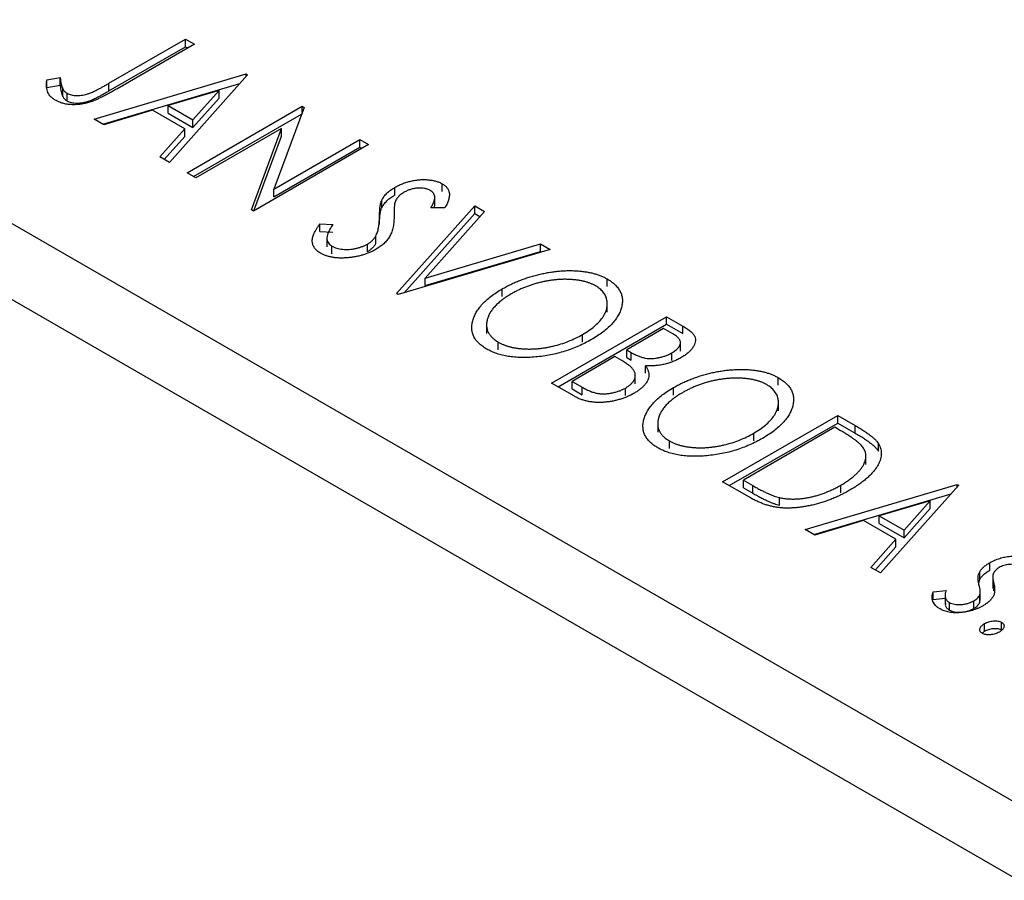
# Model space of a CAD drawing. Units: millimetres. Extents: x 15 to 462, y 5 to 292.
# Drawn here: x 118 to 140, y 81 to 100 of the extents above; entities that cross this region are included whole.
import ezdxf

# ---------------------------------------------------------------- set-up
doc = ezdxf.new("R2010")
doc.units = ezdxf.units.MM

msp = doc.modelspace()

# ---------------------------------------------------------------- linework, layer by layer
at = {"color": 7, "linetype": 'Continuous', "lineweight": 25}
for p, q in [((33.866, 143.907), (140.639, 82.283)), ((33.159, 142.682), (139.932, 81.058)), ((120.372, 98.201), (122.019, 99.151)), ((122.019, 99.151), (122.209, 99.041)), ((122.019, 98.988), (122.019, 99.151)), ((120.372, 98.038), (122.019, 98.988)), ((122.209, 99.041), (120.538, 98.077)), ((122.019, 98.988), (122.068, 98.96)), ((119.036, 98.272), (119.323, 98.326)), ((119.036, 98.109), (119.036, 98.272)), ((119.323, 98.163), (119.323, 98.326)), ((120.052, 97.43), (123.32, 98.401)), ((123.352, 98.382), (121.67, 96.496)), ((123.32, 98.401), (123.352, 98.382)), ((123.32, 98.347), (123.32, 98.401)), ((119.036, 98.109), (119.323, 98.163)), ((119.381, 97.915), (119.381, 98.078)), ((120.239, 97.322), (123.187, 98.198)), ((120.372, 98.038), (120.372, 98.201)), ((122.738, 98.047), (121.642, 97.721)), ((122.174, 97.414), (122.738, 98.047)), ((122.738, 97.884), (122.738, 98.047)), ((119.47, 97.822), (119.47, 97.985)), ((122.174, 97.25), (122.738, 97.884)), ((121.307, 97.621), (120.259, 97.31)), ((122.002, 97.22), (121.307, 97.621)), ((121.642, 97.558), (121.642, 97.721)), ((121.642, 97.721), (122.174, 97.414)), ((122.051, 96.276), (124.526, 97.705)), ((124.566, 97.681), (123.917, 95.925)), ((124.526, 97.705), (124.566, 97.681)), ((124.526, 97.573), (124.526, 97.705)), ((120.259, 97.31), (120.052, 97.43)), ((121.642, 97.558), (122.174, 97.25)), ((122.174, 97.25), (122.174, 97.414)), ((122.192, 96.195), (124.511, 97.533)), ((121.463, 96.616), (122.002, 97.22)), ((122.002, 97.057), (122.002, 97.22)), ((124.082, 97.229), (122.241, 96.166)), ((123.435, 95.477), (124.082, 97.229)), ((124.082, 97.066), (124.082, 97.229)), ((121.559, 96.56), (122.002, 97.057)), ((123.489, 95.458), (124.082, 97.066)), ((123.917, 95.925), (125.763, 96.99)), ((125.763, 96.99), (125.953, 96.881)), ((125.763, 96.827), (125.763, 96.99)), ((125.953, 96.881), (123.478, 95.452)), ((123.917, 95.762), (125.763, 96.827)), ((125.763, 96.827), (125.812, 96.799)), ((121.67, 96.496), (121.463, 96.616)), ((122.241, 96.166), (122.051, 96.276)), ((123.917, 95.762), (123.917, 95.925)), ((126.518, 95.798), (126.518, 95.961)), ((127.538, 95.876), (127.538, 96.039)), ((127.378, 95.568), (127.378, 95.772)), ((126.239, 95.524), (126.239, 95.687)), ((126.556, 93.676), (128.238, 95.562)), ((127.597, 95.522), (127.296, 95.52)), ((128.238, 95.562), (128.445, 95.442)), ((128.238, 95.399), (128.238, 95.562)), ((123.478, 95.452), (123.435, 95.477)), ((126.188, 95.165), (126.188, 95.328)), ((126.721, 93.697), (128.238, 95.399)), ((128.445, 95.442), (127.169, 94.012)), ((128.238, 95.399), (128.349, 95.335)), ((124.908, 95.178), (125.188, 95.162)), ((124.908, 95.015), (124.908, 95.178)), ((124.908, 95.015), (125.188, 94.998)), ((125.059, 94.886), (125.059, 94.682)), ((126.109, 94.755), (126.109, 94.918)), ((125.163, 94.536), (125.163, 94.7)), ((125.929, 94.579), (125.929, 94.742)), ((127.169, 94.012), (129.649, 94.748)), ((129.649, 94.748), (129.856, 94.628)), ((129.649, 94.584), (129.649, 94.748)), ((129.856, 94.628), (126.588, 93.658)), ((127.169, 93.848), (129.649, 94.584)), ((129.649, 94.584), (129.669, 94.573)), ((127.169, 93.848), (127.169, 94.012)), ((131.082, 93.831), (131.082, 93.994)), ((126.588, 93.658), (126.556, 93.676)), ((128.83, 93.616), (128.83, 93.779)), ((131.088, 93.278), (131.088, 93.482)), ((129.888, 91.753), (132.363, 93.181)), ((132.363, 93.181), (132.713, 92.979)), ((132.363, 93.018), (132.363, 93.181)), ((128.491, 93.023), (128.491, 92.819)), ((130.029, 91.671), (132.363, 93.018)), ((132.363, 93.018), (132.713, 92.816)), ((132.713, 92.816), (132.713, 92.979)), ((130.556, 92.634), (130.556, 92.798)), ((132.299, 92.925), (131.506, 92.467)), ((132.496, 92.811), (132.299, 92.925)), ((128.742, 92.471), (128.742, 92.634)), ((132.662, 92.439), (132.662, 92.643)), ((131.252, 92.321), (130.332, 91.79)), ((131.348, 92.265), (131.252, 92.321)), ((131.506, 92.467), (131.603, 92.411)), ((131.506, 92.304), (131.506, 92.467)), ((131.603, 92.248), (131.603, 92.411)), ((132.475, 92.24), (132.475, 92.404)), ((131.506, 92.304), (131.603, 92.248)), ((131.911, 91.963), (131.911, 92.127)), ((131.69, 91.734), (131.69, 91.938)), ((130.383, 91.468), (129.888, 91.753)), ((130.332, 91.79), (130.55, 91.664)), ((130.332, 91.626), (130.332, 91.79)), ((134.762, 91.707), (134.762, 91.87)), ((130.332, 91.626), (130.55, 91.501)), ((130.55, 91.501), (130.55, 91.664)), ((131.479, 91.482), (131.479, 91.646)), ((132.51, 91.492), (132.51, 91.655)), ((134.768, 91.154), (134.768, 91.358)), ((133.568, 89.629), (136.043, 91.057)), ((136.043, 91.057), (136.418, 90.841)), ((136.043, 90.894), (136.043, 91.057)), ((132.172, 90.899), (132.172, 90.694)), ((133.71, 89.547), (136.043, 90.894)), ((136.043, 90.894), (136.418, 90.678)), ((136.418, 90.678), (136.418, 90.841)), ((135.98, 90.801), (134.013, 89.666)), ((134.236, 90.51), (134.236, 90.674)), ((136.105, 90.729), (135.98, 90.801)), ((132.423, 90.347), (132.423, 90.51)), ((136.918, 90.286), (136.918, 90.45)), ((136.649, 89.998), (136.649, 90.202)), ((134.143, 89.297), (133.568, 89.629)), ((134.013, 89.666), (134.217, 89.547)), ((134.013, 89.502), (134.013, 89.666)), ((135.345, 88.603), (138.613, 89.574)), ((138.613, 89.574), (138.645, 89.556)), ((138.613, 89.52), (138.613, 89.574)), ((134.013, 89.502), (134.217, 89.384)), ((134.217, 89.384), (134.217, 89.547)), ((135.532, 88.496), (138.481, 89.371)), ((136.108, 89.393), (136.108, 89.556)), ((138.645, 89.556), (136.963, 87.669)), ((134.789, 89.127), (134.789, 89.29)), ((138.032, 89.221), (136.935, 88.894)), ((137.468, 88.587), (138.032, 89.221)), ((138.032, 89.057), (138.032, 89.221)), ((137.468, 88.424), (138.032, 89.057)), ((136.6, 88.795), (135.552, 88.484)), ((137.295, 88.394), (136.6, 88.795)), ((136.935, 88.731), (136.935, 88.894)), ((136.935, 88.894), (137.468, 88.587)), ((136.935, 88.731), (137.468, 88.424)), ((135.552, 88.484), (135.345, 88.603)), ((137.468, 88.424), (137.468, 88.587)), ((136.756, 87.789), (137.295, 88.394)), ((137.295, 88.23), (137.295, 88.394)), ((136.852, 87.734), (137.295, 88.23)), ((139.313, 87.727), (139.313, 87.89)), ((136.963, 87.669), (136.756, 87.789)), ((139.095, 87.531), (139.095, 87.694)), ((139.074, 87.457), (139.095, 87.531)), ((139.377, 87.605), (139.377, 87.4)), ((139.398, 87.284), (139.398, 87.447)), ((138.097, 87.261), (138.373, 87.295)), ((138.097, 87.098), (138.097, 87.261)), ((139.107, 87.075), (139.107, 87.28)), ((138.097, 87.098), (138.351, 87.129)), ((138.351, 87.206), (138.351, 87.002)), ((138.444, 86.871), (138.444, 87.035)), ((138.968, 86.905), (138.968, 87.068)), ((139.095, 87.031), (139.095, 87.194)), ((139.095, 87.031), (139.099, 87.096)), ((139.565, 86.444), (139.565, 86.607)), ((139.155, 86.372), (139.2, 86.417)), ((139.2, 86.417), (139.2, 86.58))]:
    msp.add_line(p, q, dxfattribs=at)
for points, knots in [([(119.218, 97.838), (119.2, 97.849), (119.164, 97.872), (119.12, 97.912), (119.084, 97.956), (119.056, 98.004), (119.038, 98.06), (119.027, 98.123), (119.027, 98.195), (119.033, 98.246), (119.036, 98.272)], [0, 0, 0, 0, 0.100052, 0.201191, 0.305313, 0.41416, 0.534113, 0.670989, 0.826377, 1, 1, 1, 1]), ([(119.323, 98.326), (119.326, 98.301), (119.331, 98.253), (119.343, 98.186), (119.359, 98.129), (119.374, 98.094), (119.381, 98.078)], [0, 0, 0, 0, 0.303885, 0.570987, 0.803158, 1, 1, 1, 1]), ([(120.538, 98.077), (120.507, 98.059), (120.448, 98.025), (120.36, 97.977), (120.278, 97.934), (120.203, 97.896), (120.133, 97.863), (120.07, 97.835), (120.011, 97.812), (119.943, 97.788), (119.861, 97.767), (119.762, 97.749), (119.663, 97.74), (119.565, 97.74), (119.469, 97.749), (119.378, 97.769), (119.293, 97.798), (119.244, 97.824), (119.218, 97.838)], [0, 0, 0, 0, 0.083898, 0.161098, 0.232054, 0.296367, 0.353643, 0.404785, 0.450012, 0.488423, 0.557422, 0.622846, 0.686377, 0.748874, 0.810625, 0.871853, 0.934312, 1, 1, 1, 1]), ([(119.323, 98.163), (119.326, 98.138), (119.331, 98.09), (119.343, 98.023), (119.359, 97.965), (119.374, 97.931), (119.381, 97.915)], [0, 0, 0, 0, 0.303885, 0.570987, 0.803158, 1, 1, 1, 1]), ([(119.381, 98.078), (119.386, 98.069), (119.395, 98.051), (119.416, 98.026), (119.44, 98.004), (119.46, 97.991), (119.47, 97.985)], [0, 0, 0, 0, 0.270066, 0.521927, 0.765508, 1, 1, 1, 1]), ([(119.47, 97.985), (119.484, 97.978), (119.512, 97.964), (119.563, 97.949), (119.619, 97.94), (119.681, 97.937), (119.745, 97.939), (119.81, 97.947), (119.876, 97.961), (119.931, 97.978), (119.977, 97.996), (120.018, 98.013), (120.064, 98.035), (120.116, 98.06), (120.173, 98.09), (120.235, 98.123), (120.302, 98.161), (120.348, 98.187), (120.372, 98.201)], [0, 0, 0, 0, 0.051435, 0.103062, 0.156415, 0.213478, 0.273136, 0.334047, 0.398381, 0.466818, 0.505819, 0.553, 0.607723, 0.670125, 0.740838, 0.819261, 0.905424, 1, 1, 1, 1]), ([(119.47, 97.822), (119.484, 97.815), (119.512, 97.801), (119.563, 97.786), (119.619, 97.776), (119.681, 97.773), (119.745, 97.776), (119.81, 97.784), (119.876, 97.798), (119.931, 97.815), (119.977, 97.833), (120.018, 97.85), (120.064, 97.872), (120.116, 97.897), (120.173, 97.926), (120.235, 97.96), (120.302, 97.997), (120.348, 98.024), (120.372, 98.038)], [0, 0, 0, 0, 0.051435, 0.103062, 0.156415, 0.213478, 0.273136, 0.334047, 0.398381, 0.466818, 0.505819, 0.553, 0.607723, 0.670125, 0.740838, 0.819261, 0.905424, 1, 1, 1, 1]), ([(119.381, 97.915), (119.386, 97.905), (119.395, 97.888), (119.416, 97.863), (119.44, 97.841), (119.46, 97.828), (119.47, 97.822)], [0, 0, 0, 0, 0.270066, 0.521927, 0.765508, 1, 1, 1, 1]), ([(126.518, 95.961), (126.545, 95.976), (126.598, 96.005), (126.684, 96.042), (126.774, 96.073), (126.866, 96.098), (126.96, 96.116), (127.054, 96.128), (127.146, 96.131), (127.237, 96.126), (127.323, 96.115), (127.403, 96.097), (127.475, 96.072), (127.517, 96.05), (127.538, 96.039)], [0, 0, 0, 0, 0.097059, 0.191313, 0.282406, 0.371907, 0.45836, 0.541592, 0.622014, 0.701694, 0.778651, 0.852868, 0.926101, 1, 1, 1, 1]), ([(126.239, 95.687), (126.253, 95.713), (126.281, 95.764), (126.344, 95.835), (126.422, 95.902), (126.486, 95.941), (126.518, 95.961)], [0, 0, 0, 0, 0.250267, 0.49735, 0.746242, 1, 1, 1, 1]), ([(127.282, 95.894), (127.263, 95.904), (127.227, 95.923), (127.159, 95.94), (127.087, 95.949), (127.01, 95.947), (126.932, 95.937), (126.856, 95.919), (126.784, 95.892), (126.741, 95.869), (126.719, 95.857)], [0, 0, 0, 0, 0.1183892, 0.2319038, 0.3449826, 0.4668038, 0.5946941, 0.7232197, 0.8574519, 1, 1, 1, 1]), ([(127.538, 96.039), (127.558, 96.027), (127.599, 96.001), (127.643, 95.955), (127.675, 95.904), (127.689, 95.857), (127.694, 95.817), (127.693, 95.784), (127.687, 95.747), (127.677, 95.708), (127.664, 95.665), (127.646, 95.62), (127.623, 95.572), (127.606, 95.539), (127.597, 95.522)], [0, 0, 0, 0, 0.0950126, 0.1893898, 0.287325, 0.3905088, 0.4465838, 0.5077709, 0.574434, 0.6473547, 0.7265429, 0.8112863, 0.9023753, 1, 1, 1, 1]), ([(126.239, 95.524), (126.253, 95.55), (126.281, 95.6), (126.344, 95.672), (126.422, 95.739), (126.486, 95.778), (126.518, 95.798)], [0, 0, 0, 0, 0.250267, 0.49735, 0.746242, 1, 1, 1, 1]), ([(126.719, 95.857), (126.693, 95.841), (126.643, 95.81), (126.594, 95.763), (126.563, 95.722), (126.542, 95.687), (126.526, 95.648), (126.518, 95.621), (126.514, 95.606)], [0, 0, 0, 0, 0.229764, 0.456907, 0.576581, 0.705945, 0.846668, 1, 1, 1, 1]), ([(127.296, 95.52), (127.303, 95.534), (127.317, 95.56), (127.335, 95.599), (127.35, 95.634), (127.361, 95.666), (127.37, 95.696), (127.376, 95.723), (127.379, 95.746), (127.378, 95.774), (127.369, 95.804), (127.35, 95.838), (127.321, 95.869), (127.295, 95.886), (127.282, 95.894)], [0, 0, 0, 0, 0.10972, 0.210378, 0.302931, 0.386589, 0.463158, 0.531096, 0.591419, 0.643672, 0.738488, 0.827042, 0.91343, 1, 1, 1, 1]), ([(126.188, 95.328), (126.188, 95.349), (126.189, 95.39), (126.193, 95.449), (126.196, 95.502), (126.202, 95.55), (126.209, 95.592), (126.216, 95.629), (126.227, 95.66), (126.235, 95.679), (126.239, 95.687)], [0, 0, 0, 0, 0.177356, 0.339757, 0.487156, 0.618928, 0.736628, 0.838759, 0.926646, 1, 1, 1, 1]), ([(126.188, 95.165), (126.188, 95.186), (126.189, 95.227), (126.193, 95.286), (126.196, 95.339), (126.202, 95.387), (126.209, 95.429), (126.216, 95.466), (126.227, 95.497), (126.235, 95.516), (126.239, 95.524)], [0, 0, 0, 0, 0.177356, 0.339757, 0.487156, 0.618928, 0.736628, 0.838759, 0.926646, 1, 1, 1, 1]), ([(126.514, 95.606), (126.513, 95.601), (126.51, 95.59), (126.509, 95.569), (126.507, 95.543), (126.505, 95.511), (126.504, 95.474), (126.504, 95.43), (126.503, 95.381), (126.503, 95.347), (126.503, 95.329)], [0, 0, 0, 0, 0.0538728, 0.1280886, 0.2208069, 0.3361494, 0.4720177, 0.6274284, 0.8034225, 1, 1, 1, 1]), ([(127.358, 95.52), (127.368, 95.537), (127.382, 95.56), (127.375, 95.583), (127.374, 95.588)], [0, 0, 0, 0, 0.762275, 1, 1, 1, 1]), ([(126.109, 94.918), (126.115, 94.931), (126.129, 94.957), (126.144, 94.999), (126.158, 95.045), (126.168, 95.094), (126.177, 95.147), (126.183, 95.204), (126.187, 95.265), (126.188, 95.307), (126.188, 95.328)], [0, 0, 0, 0, 0.095493, 0.198883, 0.310442, 0.430388, 0.55965, 0.697597, 0.844348, 1, 1, 1, 1]), ([(126.503, 95.329), (126.502, 95.306), (126.501, 95.263), (126.496, 95.2), (126.488, 95.141), (126.477, 95.085), (126.463, 95.033), (126.446, 94.984), (126.426, 94.939), (126.396, 94.884), (126.35, 94.821), (126.284, 94.751), (126.207, 94.686), (126.146, 94.649), (126.115, 94.63)], [0, 0, 0, 0, 0.088468, 0.172066, 0.251257, 0.325792, 0.395693, 0.461503, 0.523099, 0.580483, 0.689546, 0.795368, 0.898366, 1, 1, 1, 1]), ([(124.923, 94.545), (124.91, 94.553), (124.883, 94.57), (124.848, 94.597), (124.818, 94.625), (124.794, 94.656), (124.773, 94.687), (124.757, 94.721), (124.748, 94.756), (124.742, 94.793), (124.742, 94.833), (124.748, 94.874), (124.761, 94.919), (124.777, 94.966), (124.803, 95.015), (124.831, 95.067), (124.867, 95.122), (124.894, 95.159), (124.908, 95.178)], [0, 0, 0, 0, 0.050397, 0.100061, 0.148754, 0.198418, 0.248561, 0.299851, 0.35224, 0.407102, 0.464733, 0.52681, 0.592856, 0.66383, 0.740023, 0.821501, 0.907849, 1, 1, 1, 1]), ([(125.188, 95.162), (125.169, 95.135), (125.134, 95.084), (125.094, 95.01), (125.069, 94.942), (125.057, 94.881), (125.06, 94.826), (125.079, 94.777), (125.112, 94.734), (125.146, 94.711), (125.163, 94.7)], [0, 0, 0, 0, 0.176791, 0.335622, 0.477124, 0.602669, 0.714215, 0.815248, 0.90894, 1, 1, 1, 1]), ([(125.929, 94.742), (125.948, 94.754), (125.988, 94.779), (126.037, 94.822), (126.079, 94.868), (126.099, 94.901), (126.109, 94.918)], [0, 0, 0, 0, 0.2433694, 0.4888183, 0.7396777, 1, 1, 1, 1]), ([(125.163, 94.7), (125.179, 94.691), (125.211, 94.674), (125.269, 94.654), (125.331, 94.64), (125.398, 94.63), (125.468, 94.626), (125.539, 94.627), (125.61, 94.635), (125.68, 94.647), (125.748, 94.665), (125.812, 94.687), (125.874, 94.712), (125.91, 94.732), (125.929, 94.742)], [0, 0, 0, 0, 0.077427, 0.153531, 0.231944, 0.313368, 0.395727, 0.478237, 0.562085, 0.648431, 0.735536, 0.823, 0.910372, 1, 1, 1, 1]), ([(125.929, 94.579), (125.948, 94.591), (125.988, 94.616), (126.037, 94.658), (126.079, 94.705), (126.099, 94.738), (126.109, 94.755)], [0, 0, 0, 0, 0.2433694, 0.4888183, 0.7396777, 1, 1, 1, 1]), ([(126.115, 94.63), (126.093, 94.618), (126.048, 94.593), (125.977, 94.56), (125.902, 94.531), (125.825, 94.506), (125.746, 94.485), (125.664, 94.468), (125.58, 94.455), (125.494, 94.446), (125.409, 94.442), (125.327, 94.442), (125.249, 94.447), (125.175, 94.457), (125.105, 94.472), (125.04, 94.491), (124.978, 94.515), (124.942, 94.535), (124.923, 94.545)], [0, 0, 0, 0, 0.070714, 0.139665, 0.206788, 0.273068, 0.338308, 0.40365, 0.468865, 0.535137, 0.599889, 0.661417, 0.720303, 0.77665, 0.83234, 0.887207, 0.942959, 1, 1, 1, 1]), ([(128.83, 93.779), (128.86, 93.796), (128.919, 93.83), (129.012, 93.876), (129.107, 93.92), (129.204, 93.96), (129.304, 93.997), (129.406, 94.031), (129.51, 94.062), (129.617, 94.089), (129.723, 94.113), (129.829, 94.133), (129.934, 94.148), (130.037, 94.16), (130.139, 94.168), (130.24, 94.172), (130.34, 94.171), (130.438, 94.167), (130.533, 94.159), (130.625, 94.146), (130.712, 94.131), (130.794, 94.111), (130.873, 94.088), (130.947, 94.06), (131.018, 94.03), (131.06, 94.006), (131.082, 93.994)], [0, 0, 0, 0, 0.049491, 0.09825, 0.146382, 0.193955, 0.240898, 0.287561, 0.333976, 0.380176, 0.425729, 0.469864, 0.512723, 0.554199, 0.595011, 0.634993, 0.674501, 0.713545, 0.751906, 0.788854, 0.82491, 0.860426, 0.89515, 0.929882, 0.964948, 1, 1, 1, 1]), ([(130.836, 93.843), (130.819, 93.852), (130.786, 93.871), (130.729, 93.895), (130.67, 93.917), (130.607, 93.935), (130.54, 93.951), (130.469, 93.964), (130.394, 93.973), (130.316, 93.98), (130.236, 93.984), (130.155, 93.985), (130.073, 93.982), (129.991, 93.976), (129.908, 93.967), (129.824, 93.955), (129.74, 93.94), (129.655, 93.921), (129.571, 93.9), (129.488, 93.875), (129.406, 93.848), (129.327, 93.818), (129.248, 93.785), (129.171, 93.75), (129.094, 93.712), (129.046, 93.684), (129.021, 93.67)], [0, 0, 0, 0, 0.034536, 0.069039, 0.103363, 0.138175, 0.173746, 0.210021, 0.247551, 0.286547, 0.326447, 0.366228, 0.40632, 0.447119, 0.488565, 0.531117, 0.574335, 0.618974, 0.664537, 0.710261, 0.756387, 0.803627, 0.851168, 0.899794, 0.949262, 1, 1, 1, 1]), ([(130.556, 92.798), (130.602, 92.826), (130.692, 92.881), (130.81, 92.97), (130.907, 93.063), (130.973, 93.142), (131.015, 93.207), (131.041, 93.255), (131.061, 93.303), (131.075, 93.351), (131.085, 93.399), (131.088, 93.446), (131.088, 93.493), (131.08, 93.539), (131.068, 93.584), (131.051, 93.628), (131.028, 93.669), (131, 93.708), (130.967, 93.745), (130.928, 93.78), (130.886, 93.813), (130.853, 93.833), (130.836, 93.843)], [0, 0, 0, 0, 0.099426, 0.194768, 0.28668, 0.376772, 0.420909, 0.463945, 0.506025, 0.547504, 0.588148, 0.628562, 0.668698, 0.708755, 0.748142, 0.786074, 0.823067, 0.859059, 0.894631, 0.929728, 0.964673, 1, 1, 1, 1]), ([(131.082, 93.994), (131.114, 93.974), (131.178, 93.935), (131.257, 93.868), (131.321, 93.798), (131.368, 93.722), (131.399, 93.643), (131.414, 93.559), (131.412, 93.471), (131.396, 93.38), (131.364, 93.287), (131.318, 93.196), (131.258, 93.106), (131.183, 93.018), (131.095, 92.932), (130.992, 92.848), (130.876, 92.766), (130.789, 92.714), (130.745, 92.688)], [0, 0, 0, 0, 0.05613, 0.110542, 0.164403, 0.218363, 0.273808, 0.330711, 0.390436, 0.453418, 0.518259, 0.583112, 0.648608, 0.714861, 0.783013, 0.852759, 0.925157, 1, 1, 1, 1]), ([(128.495, 92.484), (128.463, 92.504), (128.4, 92.542), (128.324, 92.608), (128.261, 92.678), (128.215, 92.752), (128.186, 92.831), (128.172, 92.915), (128.174, 93.003), (128.192, 93.094), (128.223, 93.187), (128.269, 93.278), (128.329, 93.367), (128.401, 93.455), (128.488, 93.54), (128.589, 93.622), (128.702, 93.703), (128.787, 93.754), (128.83, 93.779)], [0, 0, 0, 0, 0.055605, 0.109542, 0.16317, 0.217192, 0.272512, 0.329972, 0.390523, 0.454206, 0.519728, 0.585017, 0.650945, 0.717457, 0.785174, 0.854553, 0.926045, 1, 1, 1, 1]), ([(129.021, 93.67), (128.986, 93.649), (128.917, 93.608), (128.825, 93.542), (128.744, 93.475), (128.673, 93.407), (128.614, 93.337), (128.566, 93.265), (128.53, 93.192), (128.505, 93.118), (128.491, 93.045), (128.49, 92.975), (128.501, 92.908), (128.523, 92.846), (128.559, 92.787), (128.608, 92.732), (128.668, 92.68), (128.717, 92.649), (128.742, 92.634)], [0, 0, 0, 0, 0.075361, 0.147914, 0.218029, 0.286789, 0.35362, 0.419652, 0.485055, 0.550628, 0.614346, 0.674512, 0.731484, 0.786421, 0.839763, 0.892584, 0.945859, 1, 1, 1, 1]), ([(132.713, 92.979), (132.73, 92.969), (132.763, 92.95), (132.807, 92.92), (132.847, 92.891), (132.881, 92.862), (132.912, 92.834), (132.935, 92.806), (132.955, 92.778), (132.973, 92.743), (132.983, 92.697), (132.982, 92.64), (132.963, 92.581), (132.931, 92.521), (132.885, 92.461), (132.825, 92.403), (132.754, 92.348), (132.698, 92.314), (132.67, 92.296)], [0, 0, 0, 0, 0.053888, 0.10427, 0.151756, 0.196564, 0.238657, 0.278631, 0.316453, 0.351927, 0.421864, 0.494038, 0.569498, 0.650375, 0.734658, 0.820224, 0.908728, 1, 1, 1, 1]), ([(128.742, 92.634), (128.76, 92.624), (128.795, 92.605), (128.853, 92.579), (128.913, 92.557), (128.978, 92.537), (129.045, 92.521), (129.116, 92.507), (129.191, 92.497), (129.268, 92.49), (129.347, 92.486), (129.427, 92.485), (129.508, 92.487), (129.59, 92.492), (129.672, 92.502), (129.756, 92.514), (129.84, 92.529), (129.953, 92.554), (130.093, 92.593), (130.255, 92.65), (130.41, 92.718), (130.506, 92.771), (130.556, 92.798)], [0, 0, 0, 0, 0.036216, 0.071656, 0.107284, 0.142711, 0.178744, 0.21543, 0.252732, 0.291276, 0.330419, 0.369913, 0.409443, 0.449922, 0.491124, 0.533328, 0.576494, 0.621079, 0.711777, 0.804654, 0.900291, 1, 1, 1, 1]), ([(132.475, 92.404), (132.501, 92.42), (132.55, 92.45), (132.607, 92.501), (132.645, 92.552), (132.66, 92.596), (132.662, 92.631), (132.656, 92.657), (132.645, 92.683), (132.627, 92.709), (132.604, 92.735), (132.574, 92.761), (132.538, 92.786), (132.511, 92.803), (132.496, 92.811)], [0, 0, 0, 0, 0.140733, 0.268453, 0.386642, 0.498468, 0.553662, 0.60933, 0.666135, 0.725566, 0.787536, 0.853855, 0.92452, 1, 1, 1, 1]), ([(130.745, 92.688), (130.7, 92.662), (130.611, 92.613), (130.469, 92.546), (130.325, 92.487), (130.176, 92.437), (130.024, 92.393), (129.868, 92.359), (129.71, 92.332), (129.549, 92.313), (129.391, 92.303), (129.238, 92.301), (129.093, 92.309), (128.957, 92.325), (128.828, 92.351), (128.708, 92.386), (128.595, 92.43), (128.528, 92.466), (128.495, 92.484)], [0, 0, 0, 0, 0.074828, 0.147196, 0.217172, 0.285479, 0.35221, 0.41818, 0.483745, 0.549133, 0.612828, 0.673188, 0.730249, 0.785307, 0.838904, 0.891917, 0.945407, 1, 1, 1, 1]), ([(131.603, 92.411), (131.631, 92.396), (131.684, 92.366), (131.764, 92.33), (131.839, 92.304), (131.91, 92.287), (131.98, 92.28), (132.05, 92.28), (132.123, 92.286), (132.198, 92.299), (132.272, 92.317), (132.343, 92.341), (132.412, 92.369), (132.454, 92.392), (132.475, 92.404)], [0, 0, 0, 0, 0.116848, 0.218322, 0.304985, 0.378255, 0.446139, 0.515856, 0.588297, 0.666537, 0.747171, 0.828922, 0.912495, 1, 1, 1, 1]), ([(131.622, 92.074), (131.616, 92.08), (131.605, 92.092), (131.583, 92.112), (131.556, 92.133), (131.523, 92.156), (131.487, 92.181), (131.445, 92.207), (131.399, 92.236), (131.366, 92.255), (131.348, 92.265)], [0, 0, 0, 0, 0.081178, 0.174161, 0.279329, 0.398558, 0.528939, 0.673581, 0.829519, 1, 1, 1, 1]), ([(131.911, 92.127), (131.923, 92.107), (131.947, 92.069), (131.971, 92.013), (131.983, 91.96), (131.985, 91.909), (131.976, 91.861), (131.958, 91.812), (131.93, 91.764), (131.895, 91.715), (131.85, 91.668), (131.798, 91.622), (131.737, 91.578), (131.692, 91.55), (131.669, 91.536)], [0, 0, 0, 0, 0.096794, 0.185514, 0.268086, 0.344617, 0.41935, 0.495345, 0.573954, 0.655033, 0.738554, 0.823572, 0.910472, 1, 1, 1, 1]), ([(132.67, 92.296), (132.642, 92.281), (132.587, 92.251), (132.497, 92.213), (132.404, 92.18), (132.308, 92.154), (132.21, 92.135), (132.11, 92.124), (132.01, 92.121), (131.944, 92.125), (131.911, 92.127)], [0, 0, 0, 0, 0.137217, 0.269056, 0.396616, 0.522262, 0.644882, 0.764487, 0.881581, 1, 1, 1, 1]), ([(131.479, 91.646), (131.504, 91.661), (131.552, 91.691), (131.611, 91.742), (131.652, 91.796), (131.681, 91.852), (131.692, 91.909), (131.686, 91.966), (131.664, 92.021), (131.636, 92.056), (131.622, 92.074)], [0, 0, 0, 0, 0.135317, 0.264341, 0.389264, 0.514036, 0.636655, 0.75563, 0.875742, 1, 1, 1, 1]), ([(132.51, 91.655), (132.54, 91.672), (132.599, 91.705), (132.692, 91.752), (132.788, 91.795), (132.885, 91.836), (132.985, 91.873), (133.087, 91.907), (133.191, 91.938), (133.297, 91.965), (133.404, 91.989), (133.51, 92.008), (133.615, 92.024), (133.718, 92.036), (133.82, 92.043), (133.921, 92.047), (134.021, 92.047), (134.119, 92.042), (134.214, 92.034), (134.305, 92.022), (134.392, 92.006), (134.475, 91.987), (134.554, 91.963), (134.628, 91.936), (134.698, 91.905), (134.741, 91.882), (134.762, 91.87)], [0, 0, 0, 0, 0.049491, 0.09825, 0.146382, 0.193955, 0.240898, 0.287561, 0.333976, 0.380176, 0.425729, 0.469864, 0.512723, 0.554199, 0.595011, 0.634993, 0.674501, 0.713545, 0.751906, 0.788854, 0.82491, 0.860426, 0.89515, 0.929882, 0.964948, 1, 1, 1, 1]), ([(134.517, 91.719), (134.5, 91.728), (134.466, 91.747), (134.41, 91.771), (134.35, 91.792), (134.287, 91.811), (134.22, 91.827), (134.149, 91.839), (134.075, 91.849), (133.997, 91.856), (133.916, 91.859), (133.835, 91.861), (133.754, 91.857), (133.671, 91.852), (133.588, 91.843), (133.505, 91.83), (133.42, 91.815), (133.336, 91.797), (133.252, 91.775), (133.169, 91.751), (133.087, 91.724), (133.007, 91.694), (132.928, 91.661), (132.851, 91.625), (132.775, 91.587), (132.726, 91.56), (132.702, 91.546)], [0, 0, 0, 0, 0.034536, 0.069039, 0.103363, 0.138175, 0.173746, 0.210021, 0.247551, 0.286547, 0.326447, 0.366228, 0.40632, 0.447119, 0.488565, 0.531117, 0.574335, 0.618974, 0.664537, 0.710261, 0.756387, 0.803627, 0.851168, 0.899794, 0.949262, 1, 1, 1, 1]), ([(134.236, 90.674), (134.282, 90.702), (134.373, 90.757), (134.49, 90.846), (134.588, 90.938), (134.653, 91.018), (134.695, 91.083), (134.721, 91.131), (134.742, 91.179), (134.756, 91.227), (134.766, 91.274), (134.769, 91.322), (134.768, 91.369), (134.76, 91.415), (134.748, 91.46), (134.731, 91.504), (134.708, 91.545), (134.68, 91.584), (134.647, 91.621), (134.609, 91.656), (134.566, 91.689), (134.533, 91.709), (134.517, 91.719)], [0, 0, 0, 0, 0.099426, 0.194768, 0.28668, 0.376772, 0.420909, 0.463945, 0.506025, 0.547504, 0.588148, 0.628562, 0.668698, 0.708755, 0.748142, 0.786074, 0.823067, 0.859059, 0.894631, 0.929728, 0.964673, 1, 1, 1, 1]), ([(134.762, 91.87), (134.795, 91.85), (134.859, 91.81), (134.938, 91.744), (135.002, 91.673), (135.048, 91.598), (135.08, 91.519), (135.094, 91.435), (135.093, 91.347), (135.076, 91.256), (135.045, 91.163), (134.998, 91.071), (134.938, 90.982), (134.863, 90.894), (134.776, 90.808), (134.673, 90.724), (134.556, 90.642), (134.47, 90.59), (134.426, 90.563)], [0, 0, 0, 0, 0.05613, 0.110542, 0.164403, 0.218363, 0.273808, 0.330711, 0.390436, 0.453418, 0.518259, 0.583112, 0.648608, 0.714861, 0.783013, 0.852759, 0.925157, 1, 1, 1, 1]), ([(131.669, 91.536), (131.644, 91.522), (131.596, 91.495), (131.519, 91.46), (131.44, 91.428), (131.359, 91.402), (131.275, 91.379), (131.19, 91.361), (131.102, 91.348), (131.013, 91.339), (130.924, 91.335), (130.837, 91.337), (130.753, 91.345), (130.673, 91.358), (130.595, 91.377), (130.521, 91.402), (130.448, 91.431), (130.405, 91.455), (130.383, 91.468)], [0, 0, 0, 0, 0.070826, 0.13909, 0.205177, 0.269513, 0.333012, 0.395691, 0.458055, 0.521009, 0.582903, 0.642617, 0.700897, 0.75863, 0.816251, 0.875526, 0.936421, 1, 1, 1, 1]), ([(130.55, 91.664), (130.565, 91.655), (130.596, 91.638), (130.641, 91.614), (130.686, 91.594), (130.728, 91.575), (130.769, 91.561), (130.808, 91.547), (130.846, 91.538), (130.894, 91.529), (130.955, 91.522), (131.031, 91.521), (131.11, 91.527), (131.189, 91.54), (131.268, 91.558), (131.344, 91.582), (131.414, 91.611), (131.457, 91.634), (131.479, 91.646)], [0, 0, 0, 0, 0.061877, 0.119194, 0.17283, 0.222066, 0.267894, 0.310204, 0.349189, 0.384507, 0.453145, 0.522974, 0.597088, 0.675207, 0.755401, 0.835586, 0.916949, 1, 1, 1, 1]), ([(132.175, 90.36), (132.143, 90.379), (132.081, 90.418), (132.004, 90.484), (131.942, 90.553), (131.896, 90.628), (131.866, 90.707), (131.853, 90.791), (131.854, 90.879), (131.872, 90.97), (131.904, 91.062), (131.95, 91.154), (132.009, 91.243), (132.082, 91.331), (132.169, 91.415), (132.269, 91.498), (132.383, 91.579), (132.467, 91.629), (132.51, 91.655)], [0, 0, 0, 0, 0.055605, 0.109542, 0.16317, 0.217192, 0.272512, 0.329972, 0.390523, 0.454206, 0.519728, 0.585017, 0.650945, 0.717457, 0.785174, 0.854553, 0.926045, 1, 1, 1, 1]), ([(132.702, 91.546), (132.667, 91.525), (132.598, 91.484), (132.506, 91.418), (132.424, 91.351), (132.354, 91.283), (132.295, 91.212), (132.247, 91.141), (132.211, 91.067), (132.185, 90.993), (132.172, 90.921), (132.171, 90.85), (132.181, 90.784), (132.204, 90.721), (132.24, 90.662), (132.289, 90.607), (132.348, 90.555), (132.398, 90.525), (132.423, 90.51)], [0, 0, 0, 0, 0.075361, 0.147914, 0.218029, 0.286789, 0.35362, 0.419652, 0.485055, 0.550628, 0.614346, 0.674512, 0.731484, 0.786421, 0.839763, 0.892584, 0.945859, 1, 1, 1, 1]), ([(136.418, 90.841), (136.45, 90.822), (136.513, 90.785), (136.6, 90.731), (136.677, 90.678), (136.744, 90.628), (136.803, 90.58), (136.851, 90.535), (136.889, 90.492), (136.909, 90.463), (136.918, 90.45)], [0, 0, 0, 0, 0.162786, 0.314956, 0.455067, 0.585014, 0.703329, 0.812144, 0.910386, 1, 1, 1, 1]), ([(132.423, 90.51), (132.44, 90.5), (132.475, 90.481), (132.533, 90.455), (132.594, 90.432), (132.659, 90.413), (132.726, 90.396), (132.797, 90.383), (132.871, 90.373), (132.948, 90.366), (133.028, 90.362), (133.108, 90.36), (133.189, 90.363), (133.271, 90.368), (133.353, 90.378), (133.436, 90.39), (133.52, 90.405), (133.634, 90.43), (133.774, 90.468), (133.935, 90.526), (134.091, 90.594), (134.187, 90.647), (134.236, 90.674)], [0, 0, 0, 0, 0.036216, 0.071656, 0.107284, 0.142711, 0.178744, 0.21543, 0.252732, 0.291276, 0.330419, 0.369913, 0.409443, 0.449922, 0.491124, 0.533328, 0.576494, 0.621079, 0.711777, 0.804654, 0.900291, 1, 1, 1, 1]), ([(136.583, 90.373), (136.574, 90.384), (136.554, 90.41), (136.516, 90.447), (136.469, 90.488), (136.414, 90.531), (136.349, 90.577), (136.276, 90.625), (136.194, 90.677), (136.135, 90.711), (136.105, 90.729)], [0, 0, 0, 0, 0.086446, 0.182631, 0.289294, 0.408523, 0.538706, 0.68015, 0.833883, 1, 1, 1, 1]), ([(136.418, 90.678), (136.45, 90.659), (136.513, 90.622), (136.6, 90.567), (136.677, 90.515), (136.744, 90.465), (136.803, 90.417), (136.851, 90.372), (136.889, 90.328), (136.909, 90.3), (136.918, 90.286)], [0, 0, 0, 0, 0.162786, 0.314956, 0.455067, 0.585014, 0.703329, 0.812144, 0.910386, 1, 1, 1, 1]), ([(134.426, 90.563), (134.381, 90.538), (134.291, 90.489), (134.15, 90.422), (134.005, 90.363), (133.857, 90.312), (133.705, 90.269), (133.549, 90.235), (133.39, 90.208), (133.23, 90.189), (133.071, 90.178), (132.919, 90.177), (132.774, 90.184), (132.637, 90.201), (132.509, 90.227), (132.388, 90.262), (132.275, 90.306), (132.209, 90.342), (132.175, 90.36)], [0, 0, 0, 0, 0.074828, 0.147196, 0.217172, 0.285479, 0.35221, 0.41818, 0.483745, 0.549133, 0.612828, 0.673188, 0.730249, 0.785307, 0.838904, 0.891917, 0.945407, 1, 1, 1, 1]), ([(136.918, 90.45), (136.928, 90.431), (136.949, 90.393), (136.969, 90.335), (136.98, 90.275), (136.981, 90.214), (136.973, 90.152), (136.956, 90.089), (136.929, 90.025), (136.892, 89.959), (136.847, 89.893), (136.794, 89.827), (136.732, 89.763), (136.662, 89.698), (136.583, 89.634), (136.496, 89.57), (136.401, 89.507), (136.332, 89.467), (136.298, 89.446)], [0, 0, 0, 0, 0.052746, 0.105545, 0.158589, 0.212639, 0.267858, 0.324612, 0.383851, 0.445128, 0.508425, 0.572866, 0.638933, 0.706628, 0.776513, 0.848739, 0.923183, 1, 1, 1, 1]), ([(136.108, 89.556), (136.136, 89.573), (136.192, 89.606), (136.269, 89.658), (136.341, 89.709), (136.403, 89.762), (136.46, 89.815), (136.509, 89.868), (136.552, 89.921), (136.587, 89.975), (136.614, 90.028), (136.635, 90.08), (136.646, 90.132), (136.65, 90.182), (136.645, 90.232), (136.633, 90.28), (136.613, 90.327), (136.593, 90.357), (136.583, 90.373)], [0, 0, 0, 0, 0.077641, 0.152346, 0.224252, 0.294115, 0.362002, 0.427809, 0.492079, 0.554997, 0.61613, 0.674574, 0.731176, 0.786433, 0.840138, 0.893719, 0.946434, 1, 1, 1, 1]), ([(136.298, 89.446), (136.267, 89.429), (136.206, 89.394), (136.111, 89.346), (136.016, 89.302), (135.92, 89.261), (135.823, 89.225), (135.725, 89.191), (135.626, 89.161), (135.527, 89.136), (135.429, 89.114), (135.332, 89.096), (135.238, 89.082), (135.147, 89.072), (135.057, 89.065), (134.97, 89.064), (134.886, 89.065), (134.803, 89.071), (134.722, 89.081), (134.64, 89.097), (134.558, 89.117), (134.476, 89.143), (134.392, 89.174), (134.309, 89.21), (134.225, 89.251), (134.171, 89.281), (134.143, 89.297)], [0, 0, 0, 0, 0.052617, 0.103611, 0.153069, 0.201409, 0.248477, 0.294546, 0.3396, 0.383799, 0.426701, 0.467652, 0.507054, 0.544752, 0.581213, 0.616427, 0.65063, 0.683849, 0.71737, 0.752086, 0.788203, 0.826169, 0.866048, 0.908272, 0.952784, 1, 1, 1, 1]), ([(134.217, 89.547), (134.247, 89.53), (134.304, 89.498), (134.388, 89.453), (134.467, 89.413), (134.541, 89.378), (134.61, 89.348), (134.673, 89.323), (134.732, 89.304), (134.771, 89.294), (134.789, 89.29)], [0, 0, 0, 0, 0.171063, 0.328767, 0.472273, 0.603655, 0.721212, 0.825997, 0.918794, 1, 1, 1, 1]), ([(134.217, 89.384), (134.247, 89.367), (134.304, 89.335), (134.388, 89.29), (134.467, 89.25), (134.541, 89.215), (134.61, 89.185), (134.673, 89.16), (134.732, 89.141), (134.771, 89.131), (134.789, 89.127)], [0, 0, 0, 0, 0.171063, 0.328767, 0.472273, 0.603655, 0.721212, 0.825997, 0.918794, 1, 1, 1, 1]), ([(134.789, 89.29), (134.814, 89.285), (134.862, 89.275), (134.938, 89.265), (135.015, 89.26), (135.094, 89.258), (135.175, 89.261), (135.257, 89.268), (135.341, 89.278), (135.427, 89.294), (135.513, 89.313), (135.599, 89.336), (135.685, 89.363), (135.77, 89.394), (135.856, 89.428), (135.941, 89.467), (136.025, 89.51), (136.08, 89.541), (136.108, 89.556)], [0, 0, 0, 0, 0.052264, 0.104331, 0.156787, 0.209899, 0.264736, 0.321077, 0.37919, 0.439969, 0.502481, 0.566811, 0.633109, 0.701331, 0.771779, 0.844963, 0.921119, 1, 1, 1, 1]), ([(139.095, 87.694), (139.106, 87.712), (139.129, 87.747), (139.179, 87.797), (139.24, 87.845), (139.288, 87.875), (139.313, 87.89)], [0, 0, 0, 0, 0.2378417, 0.4812078, 0.7342316, 1, 1, 1, 1]), ([(139.313, 87.89), (139.33, 87.9), (139.363, 87.918), (139.416, 87.943), (139.469, 87.965), (139.525, 87.983), (139.581, 87.999), (139.638, 88.011), (139.696, 88.021), (139.755, 88.027), (139.813, 88.03), (139.869, 88.03), (139.922, 88.026), (139.973, 88.019), (140.021, 88.008), (140.067, 87.993), (140.111, 87.976), (140.137, 87.962), (140.15, 87.955)], [0, 0, 0, 0, 0.075319, 0.147264, 0.216871, 0.28467, 0.35091, 0.415622, 0.479697, 0.543388, 0.605328, 0.66437, 0.721771, 0.776613, 0.831332, 0.886522, 0.942527, 1, 1, 1, 1]), ([(139.079, 87.419), (139.073, 87.445), (139.061, 87.497), (139.059, 87.57), (139.067, 87.636), (139.086, 87.675), (139.095, 87.694)], [0, 0, 0, 0, 0.293061, 0.555606, 0.790276, 1, 1, 1, 1]), ([(139.095, 87.531), (139.106, 87.548), (139.129, 87.584), (139.179, 87.633), (139.24, 87.682), (139.288, 87.712), (139.313, 87.727)], [0, 0, 0, 0, 0.2378417, 0.4812078, 0.7342316, 1, 1, 1, 1]), ([(139.394, 87.664), (139.389, 87.651), (139.378, 87.621), (139.376, 87.571), (139.382, 87.512), (139.392, 87.47), (139.398, 87.447)], [0, 0, 0, 0, 0.188786, 0.415211, 0.686295, 1, 1, 1, 1]), ([(139.512, 87.785), (139.498, 87.777), (139.471, 87.76), (139.438, 87.731), (139.412, 87.699), (139.4, 87.676), (139.394, 87.664)], [0, 0, 0, 0, 0.2481894, 0.4921008, 0.7425011, 1, 1, 1, 1]), ([(139.939, 87.82), (139.926, 87.826), (139.9, 87.84), (139.85, 87.851), (139.795, 87.856), (139.735, 87.853), (139.674, 87.845), (139.616, 87.831), (139.561, 87.811), (139.529, 87.794), (139.512, 87.785)], [0, 0, 0, 0, 0.109835, 0.218188, 0.333123, 0.459398, 0.593089, 0.725244, 0.859647, 1, 1, 1, 1]), ([(139.398, 87.447), (139.404, 87.419), (139.417, 87.365), (139.418, 87.289), (139.413, 87.221), (139.394, 87.181), (139.385, 87.161)], [0, 0, 0, 0, 0.296153, 0.559605, 0.792884, 1, 1, 1, 1]), ([(138.243, 86.894), (138.225, 86.905), (138.189, 86.928), (138.146, 86.968), (138.112, 87.011), (138.089, 87.058), (138.074, 87.107), (138.07, 87.158), (138.078, 87.21), (138.09, 87.244), (138.097, 87.261)], [0, 0, 0, 0, 0.117367, 0.235223, 0.354824, 0.478918, 0.606305, 0.734249, 0.864696, 1, 1, 1, 1]), ([(138.373, 87.295), (138.368, 87.281), (138.358, 87.253), (138.352, 87.212), (138.35, 87.175), (138.356, 87.14), (138.368, 87.109), (138.386, 87.081), (138.411, 87.056), (138.433, 87.042), (138.444, 87.035)], [0, 0, 0, 0, 0.1608119, 0.3092746, 0.4445513, 0.5700301, 0.6851416, 0.79316, 0.8980873, 1, 1, 1, 1]), ([(139.095, 87.194), (139.097, 87.2), (139.102, 87.213), (139.106, 87.234), (139.107, 87.258), (139.106, 87.285), (139.103, 87.315), (139.097, 87.347), (139.089, 87.382), (139.082, 87.406), (139.079, 87.419)], [0, 0, 0, 0, 0.082426, 0.176644, 0.284308, 0.400793, 0.53266, 0.675246, 0.831001, 1, 1, 1, 1]), ([(139.384, 87.42), (139.382, 87.407), (139.374, 87.361), (139.388, 87.315), (139.398, 87.284)], [0, 0, 0, 0, 0.3008171, 1, 1, 1, 1]), ([(138.361, 87.022), (138.358, 87.008), (138.351, 86.973), (138.379, 86.919), (138.423, 86.887), (138.444, 86.871)], [0, 0, 0, 0, 0.264402, 0.63251, 1, 1, 1, 1]), ([(138.444, 87.035), (138.461, 87.026), (138.494, 87.009), (138.556, 86.994), (138.624, 86.986), (138.697, 86.989), (138.771, 86.997), (138.842, 87.013), (138.909, 87.037), (138.948, 87.058), (138.968, 87.068)], [0, 0, 0, 0, 0.1139076, 0.2247733, 0.3409411, 0.4678193, 0.5990084, 0.7289159, 0.8611663, 1, 1, 1, 1]), ([(138.968, 87.068), (138.983, 87.078), (139.013, 87.096), (139.048, 87.127), (139.078, 87.159), (139.089, 87.182), (139.095, 87.194)], [0, 0, 0, 0, 0.261623, 0.510658, 0.756626, 1, 1, 1, 1]), ([(138.968, 86.905), (138.983, 86.914), (139.013, 86.933), (139.048, 86.964), (139.078, 86.996), (139.089, 87.019), (139.095, 87.031)], [0, 0, 0, 0, 0.261623, 0.510658, 0.756626, 1, 1, 1, 1]), ([(139.385, 87.161), (139.373, 87.144), (139.35, 87.108), (139.3, 87.057), (139.24, 87.008), (139.192, 86.979), (139.168, 86.964)], [0, 0, 0, 0, 0.240609, 0.486656, 0.737132, 1, 1, 1, 1]), ([(139.168, 86.964), (139.149, 86.954), (139.113, 86.934), (139.057, 86.907), (138.998, 86.883), (138.938, 86.864), (138.876, 86.846), (138.813, 86.833), (138.749, 86.823), (138.683, 86.816), (138.619, 86.812), (138.556, 86.812), (138.496, 86.816), (138.439, 86.825), (138.385, 86.836), (138.334, 86.851), (138.287, 86.871), (138.258, 86.886), (138.243, 86.894)], [0, 0, 0, 0, 0.073173, 0.143913, 0.212707, 0.279394, 0.345344, 0.410176, 0.474169, 0.538958, 0.602415, 0.662261, 0.720102, 0.776302, 0.83144, 0.886695, 0.94235, 1, 1, 1, 1]), ([(138.444, 86.871), (138.461, 86.863), (138.494, 86.846), (138.556, 86.831), (138.624, 86.823), (138.697, 86.825), (138.771, 86.834), (138.842, 86.85), (138.909, 86.874), (138.948, 86.895), (138.968, 86.905)], [0, 0, 0, 0, 0.1139076, 0.2247733, 0.3409411, 0.4678193, 0.5990084, 0.7289159, 0.8611663, 1, 1, 1, 1]), ([(139.2, 86.58), (139.215, 86.588), (139.243, 86.602), (139.29, 86.62), (139.341, 86.632), (139.392, 86.638), (139.442, 86.64), (139.489, 86.635), (139.531, 86.624), (139.554, 86.613), (139.565, 86.607)], [0, 0, 0, 0, 0.144969, 0.280712, 0.411813, 0.542654, 0.666908, 0.780575, 0.888971, 1, 1, 1, 1]), ([(139.565, 86.607), (139.575, 86.601), (139.595, 86.588), (139.613, 86.563), (139.622, 86.536), (139.619, 86.507), (139.608, 86.478), (139.587, 86.449), (139.557, 86.421), (139.531, 86.405), (139.518, 86.397)], [0, 0, 0, 0, 0.1109469, 0.2192624, 0.334256, 0.4584177, 0.5891611, 0.7194965, 0.8551385, 1, 1, 1, 1]), ([(139.153, 86.369), (139.143, 86.376), (139.123, 86.389), (139.105, 86.413), (139.097, 86.441), (139.1, 86.47), (139.112, 86.499), (139.132, 86.529), (139.162, 86.556), (139.187, 86.572), (139.2, 86.58)], [0, 0, 0, 0, 0.1112019, 0.2203806, 0.3342243, 0.4599427, 0.5909866, 0.7222911, 0.8582448, 1, 1, 1, 1]), ([(139.518, 86.397), (139.503, 86.389), (139.476, 86.375), (139.429, 86.357), (139.379, 86.345), (139.327, 86.339), (139.276, 86.337), (139.229, 86.342), (139.187, 86.352), (139.164, 86.364), (139.153, 86.369)], [0, 0, 0, 0, 0.14165, 0.277502, 0.40804, 0.538986, 0.664611, 0.779783, 0.888881, 1, 1, 1, 1]), ([(139.2, 86.417), (139.215, 86.424), (139.243, 86.439), (139.29, 86.457), (139.341, 86.468), (139.392, 86.475), (139.442, 86.476), (139.489, 86.472), (139.531, 86.461), (139.554, 86.45), (139.565, 86.444)], [0, 0, 0, 0, 0.144969, 0.280712, 0.411813, 0.542654, 0.666908, 0.780575, 0.888971, 1, 1, 1, 1])]:
    msp.add_open_spline(points, degree=3, knots=knots, dxfattribs=at)

doc.saveas('drawing.dxf')
